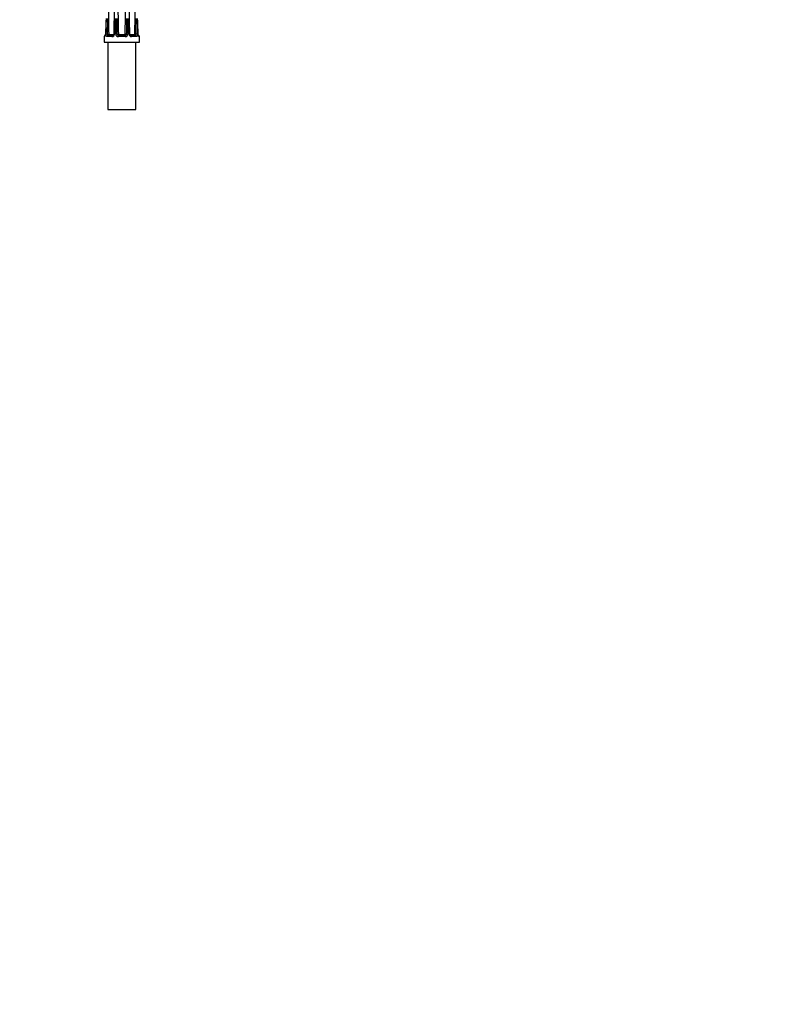
# Model space of a CAD drawing. Units: millimetres. Extents: x -390 to 1616, y 0 to 1281.
# Drawn here: x 965 to 1306, y 0 to 437 of the extents above; entities that cross this region are included whole.
import ezdxf
from ezdxf import colors
from ezdxf.entities.mleader import LeaderData, LeaderLine
from ezdxf.math import Vec2, Vec3

# ---------------------------------------------------------------- set-up
doc = ezdxf.new("R2010")
doc.units = ezdxf.units.MM
doc.layers.add('DV5_Défaut', color=7, linetype='Continuous')
doc.layers.add('Défaut', color=7, linetype='Continuous')

# ---------------------------------------------------------------- blocks, each defined once
blk = doc.blocks.new('_DOT')
at = {"color": 0}
blk.add_line((0, 0), (-1, 0), dxfattribs=at)
at = {"color": 0, "const_width": 0.333}
blk.add_lwpolyline([(-0.1665, 0, 1), (0.1665, 0, 1)], format="xyb", close=True, dxfattribs=at)
blk = doc.blocks.new('SE4')
at = {"layer": 'DV5_Défaut', "color": 7, "linetype": 'Continuous'}
for p, q in [((1003.33, 437.6), (1003.03, 430.71)), ((1007, 437.59), (1006.79, 430.71)), ((1007.66, 430.71), (1007.65, 437.6)), ((1013.01, 437.6), (1013, 430.71)), ((1002.54, 429.61), (1002.45, 427.2)), ((1002.69, 429.61), (1002.54, 429.61)), ((1003.06, 430.71), (1003.03, 430.71)), ((1005.98, 429.61), (1003.87, 429.61)), ((1004.28, 430.09), (1006.26, 430.09)), ((1004.74, 430.59), (1006.72, 430.59)), ((1008.32, 430.69), (1008.81, 430.7)), ((1008.61, 430.18), (1008.87, 430.61)), ((1011.82, 429.61), (1008.83, 429.61)), ((1008.93, 430.59), (1011.73, 430.59)), ((1008.93, 430.09), (1008.93, 430.59)), ((1008.93, 430.09), (1011.73, 430.09)), ((1011.73, 430.09), (1011.73, 430.59)), ((1012.05, 430.18), (1011.78, 430.61)), ((1012.34, 430.69), (1011.85, 430.7)), ((1013.93, 430.59), (1015.91, 430.59)), ((1014.39, 430.09), (1016.37, 430.09)), ((1016.79, 429.61), (1014.67, 429.61)), ((1017.59, 430.71), (1017.62, 430.71)), ((1017.63, 430.68), (1017.63, 430.71)), ((1017.97, 429.61), (1018.11, 429.61)), ((1018.21, 427.2), (1018.11, 429.61)), ((1002.45, 427.2), (1018.21, 427.2)), ((1004.08, 427.2), (1004.08, 397.2)), ((1016.58, 397.2), (1016.58, 427.2)), ((1004.08, 397.2), (1016.58, 397.2))]:
    blk.add_line(p, q, dxfattribs=at)
for centre, radius, start, end in [((528.15, 428.59), 476.51, 0.2535, 1.8089), ((1483.32, 428.59), 476.52, 178.1911, 179.6588), ((537.34, 428.59), 476.51, 0.3467, 1.8089), ((1492.51, 428.59), 476.52, 178.1911, 179.7465), ((-242.91, 445.8), 1247.03, 359.30609, 359.62283), ((139.65, 427.02), 868.67, 0.24234, 0.69703), ((1878.32, 427.04), 865.99, 179.30227, 179.75836), ((2259.62, 445.76), 1243.09, 180.37667, 180.69441), ((1003.04, 429.59), 0.5, 105.3979, 177.7021), ((1004.82, 430.63), 0.797, 175.1266, 213.7249), ((1004.8, 430.71), 0.142, 185.5059, 228.763), ((1005.93, 430.76), 1.15, 272.488, 357.6633), ((1008.79, 430.75), 1.14, 181.8658, 271.9828), ((1008.93, 430.7), 0.611, 180.7691, 238.112), ((1008.93, 430.69), 0.598, 237.4295, 270.0435), ((1008.93, 430.69), 0.1, 237.473, 270), ((1011.73, 430.69), 0.1, 270, 302.527), ((1011.73, 430.69), 0.598, 269.936, 302.5909), ((1011.86, 430.75), 1.14, 268.2167, 357.9347), ((1011.73, 430.7), 0.611, 301.8885, 359.2304), ((1014.72, 430.76), 1.15, 182.4352, 267.4135), ((1015.86, 430.71), 0.144, 311.584, 354.147), ((1015.83, 430.63), 0.797, 326.2724, 4.8762), ((1017.61, 429.59), 0.5, 2.2979, 74.899)]:
    blk.add_arc(centre, radius, start, end, dxfattribs=at)
for centre, major_axis, ratio, start_param, end_param in [((1003.18, 429.59), (0, 0.5), 0.981359, 0.696814, 1.53069), ((1003.76, 430.69), (0.5, -0.015), 0.030207, 0.99224, 2.70889), ((1004.28, 429.59), (0, 0.5), 0.82982, 0, 1.53069), ((1004.3, 430.7), (-0.5, -0.003), 0.006324, 0.991572, 2.356174), ((1004.35, 430.61), (-0.335, -0.371), 0.596189, 0.493348, 2.064145), ((1004.39, 430.69), (0, -0.6), 0.707107, 5.715482, 6.283185), ((1004.39, 430.59), (0, -0.5), 0.707107, 0, 1.570796), ((1004.74, 430.69), (0, 0.1), 0.707107, 2.57389, 3.141593), ((1006.26, 429.59), (0, 0.5), 0.558031, 0, 1.53069), ((1006.72, 430.69), (0, -0.1), 0.707107, 0, 0.567703), ((1007.29, 430.69), (0.5, -0.015), 0.030207, 2.004413, 3.143697), ((1007.83, 430.69), (0.5, 0), 0.042718, 0.206385, 1.923035), ((1008.93, 429.59), (0, 0.5), 0.192184, 0, 1.53069), ((1011.73, 429.59), (0, 0.5), 0.192184, 4.752495, 6.283185), ((1012.83, 430.69), (-0.5, 0), 0.042718, 4.36015, 6.0768), ((1013.36, 430.69), (-0.5, -0.015), 0.030207, 3.130649, 4.278773), ((1013.93, 430.69), (0, 0.1), 0.707107, 2.57389, 3.141593), ((1014.39, 429.59), (0, 0.5), 0.558031, 4.752495, 6.283185), ((1015.91, 430.69), (0, -0.1), 0.707107, 0, 0.567703), ((1016.27, 430.59), (0, -0.5), 0.707107, 4.712389, 6.283185), ((1016.31, 430.61), (0.335, -0.371), 0.596189, 4.219041, 5.789837), ((1016.35, 430.7), (0.5, -0.003), 0.006324, 3.927011, 5.291613), ((1016.27, 430.69), (0, 0.6), 0.707107, 3.141593, 3.709296), ((1016.37, 429.59), (0, 0.5), 0.82982, 4.752495, 6.283185), ((1016.9, 430.69), (-0.5, -0.015), 0.030207, 3.574296, 5.290945), ((1017.48, 429.59), (0, 0.5), 0.981359, 4.752495, 5.594486)]:
    blk.add_ellipse(centre, major_axis=major_axis, ratio=ratio, start_param=start_param, end_param=end_param, dxfattribs=at)
for points, knots in [([(1008.48, 443.63), (1008.59, 441.48), (1008.65, 439.32), (1008.75, 435.01), (1008.79, 432.86), (1008.81, 430.7)], [0, 0, 0, 0, 0.5, 0.5, 1, 1, 1, 1]), ([(1011.85, 430.7), (1011.87, 432.86), (1011.9, 435.01), (1012, 439.32), (1012.07, 441.48), (1012.18, 443.63)], [0, 0, 0, 0, 0.5, 0.5, 1, 1, 1, 1]), ([(1003.36, 437.6), (1003.35, 437.26), (1003.33, 436.93), (1003.32, 436.6), (1003.26, 435.27), (1003.2, 433.93), (1003.15, 432.6), (1003.12, 431.97), (1003.09, 431.34), (1003.06, 430.71)], [0, 0, 0, 0, 0.145066, 0.145066, 0.145066, 0.725332, 0.725332, 0.725332, 1, 1, 1, 1]), ([(1003.3, 430.71), (1003.31, 431.04), (1003.32, 431.38), (1003.33, 431.71), (1003.37, 433.04), (1003.41, 434.37), (1003.45, 435.71), (1003.47, 436.34), (1003.49, 436.97), (1003.51, 437.6)], [0, 0, 0, 0, 0.145066, 0.145066, 0.145066, 0.725332, 0.725332, 0.725332, 1, 1, 1, 1]), ([(1007.3, 437.6), (1007.29, 437.26), (1007.28, 436.93), (1007.27, 436.6), (1007.22, 435.27), (1007.18, 433.93), (1007.14, 432.6), (1007.12, 431.97), (1007.1, 431.34), (1007.08, 430.71)], [0, 0, 0, 0, 0.145066, 0.145066, 0.145066, 0.725332, 0.725332, 0.725332, 1, 1, 1, 1]), ([(1013.57, 430.71), (1013.56, 431.04), (1013.55, 431.38), (1013.54, 431.71), (1013.5, 433.04), (1013.46, 434.37), (1013.42, 435.71), (1013.4, 436.34), (1013.38, 436.97), (1013.36, 437.6)], [0, 0, 0, 0, 0.145066, 0.145066, 0.145066, 0.725332, 0.725332, 0.725332, 1, 1, 1, 1]), ([(1017.15, 437.6), (1017.16, 437.26), (1017.17, 436.93), (1017.18, 436.6), (1017.22, 435.27), (1017.26, 433.93), (1017.3, 432.6), (1017.32, 431.97), (1017.34, 431.34), (1017.35, 430.71)], [0, 0, 0, 0, 0.145066, 0.145066, 0.145066, 0.725332, 0.725332, 0.725332, 1, 1, 1, 1]), ([(1017.59, 430.71), (1017.58, 431.04), (1017.56, 431.38), (1017.55, 431.71), (1017.49, 433.04), (1017.43, 434.37), (1017.38, 435.71), (1017.35, 436.34), (1017.32, 436.97), (1017.29, 437.6)], [0, 0, 0, 0, 0.145066, 0.145066, 0.145066, 0.725332, 0.725332, 0.725332, 1, 1, 1, 1]), ([(1003.06, 430.71), (1003.06, 430.63), (1003.05, 430.56), (1003.04, 430.41), (1003.02, 430.34), (1002.98, 430.14), (1002.95, 430.01), (1002.87, 429.82), (1002.83, 429.74), (1002.75, 429.64), (1002.72, 429.61), (1002.69, 429.61)], [0, 0, 0, 0, 0.125, 0.125, 0.25, 0.25, 0.5, 0.5, 0.75, 0.75, 1, 1, 1, 1]), ([(1003.03, 430.71), (1003.03, 430.7), (1003.03, 430.61), (1003.01, 430.41), (1002.95, 430.18), (1002.9, 430.02), (1002.87, 429.96), (1002.86, 429.95), (1002.86, 429.95)], [0, 0, 0, 0, 0.01736, 0.257708, 0.509826, 0.75404, 0.926955, 1, 1, 1, 1]), ([(1003.87, 429.61), (1003.78, 429.61), (1003.7, 429.64), (1003.56, 429.74), (1003.5, 429.82), (1003.42, 429.97), (1003.4, 430.02), (1003.36, 430.14), (1003.35, 430.2), (1003.31, 430.41), (1003.3, 430.56), (1003.3, 430.71)], [0, 0, 0, 0, 0.25, 0.25, 0.5, 0.5, 0.625, 0.625, 0.75, 0.75, 1, 1, 1, 1]), ([(1006.79, 430.7), (1006.79, 430.7), (1006.79, 430.64), (1006.76, 430.5), (1006.67, 430.32), (1006.52, 430.18), (1006.37, 430.1), (1006.3, 430.1), (1006.27, 430.1)], [0, 0, 0, 0, 0.011525, 0.186492, 0.374183, 0.590117, 0.826772, 1, 1, 1, 1]), ([(1008.81, 430.7), (1008.81, 430.7), (1008.81, 430.69), (1008.81, 430.69), (1008.81, 430.68), (1008.81, 430.67), (1008.82, 430.67), (1008.82, 430.65), (1008.83, 430.64), (1008.84, 430.63), (1008.85, 430.62), (1008.86, 430.61), (1008.87, 430.61)], [0, 0, 0, 0, 0.077264, 0.077264, 0.077264, 0.281136, 0.281136, 0.281136, 0.64159, 0.64159, 0.64159, 1, 1, 1, 1]), ([(1011.78, 430.61), (1011.8, 430.62), (1011.81, 430.63), (1011.84, 430.66), (1011.85, 430.68), (1011.85, 430.7)], [0, 0, 0, 0, 0.5, 0.5, 1, 1, 1, 1]), ([(1014.39, 430.09), (1014.39, 430.09), (1014.35, 430.09), (1014.23, 430.12), (1014.06, 430.23), (1013.94, 430.41), (1013.87, 430.58), (1013.87, 430.67), (1013.87, 430.71)], [0, 0, 0, 0, 0.018544, 0.268642, 0.498372, 0.732666, 0.91395, 1, 1, 1, 1]), ([(1017.35, 430.71), (1017.36, 430.63), (1017.35, 430.56), (1017.34, 430.41), (1017.34, 430.34), (1017.3, 430.14), (1017.26, 430.01), (1017.16, 429.82), (1017.1, 429.74), (1016.95, 429.64), (1016.87, 429.61), (1016.79, 429.61)], [0, 0, 0, 0, 0.125, 0.125, 0.25, 0.25, 0.5, 0.5, 0.75, 0.75, 1, 1, 1, 1]), ([(1017.97, 429.61), (1017.94, 429.61), (1017.9, 429.64), (1017.83, 429.74), (1017.79, 429.82), (1017.73, 429.97), (1017.71, 430.02), (1017.68, 430.14), (1017.66, 430.2), (1017.62, 430.41), (1017.6, 430.56), (1017.59, 430.71)], [0, 0, 0, 0, 0.25, 0.25, 0.5, 0.5, 0.625, 0.625, 0.75, 0.75, 1, 1, 1, 1]), ([(1017.79, 429.95), (1017.79, 429.95), (1017.79, 429.95), (1017.77, 429.99), (1017.73, 430.09), (1017.68, 430.27), (1017.64, 430.49), (1017.63, 430.63), (1017.63, 430.68)], [0, 0, 0, 0, 0.050096, 0.178672, 0.36455, 0.605568, 0.880741, 1, 1, 1, 1])]:
    blk.add_open_spline(points, degree=3, knots=knots, dxfattribs=at)
for points in [[(1013.86, 430.71), (1013.82, 432.33), (1013.75, 434.62), (1013.66, 437.59)], [(1017.62, 430.71), (1017.55, 432.33), (1017.45, 434.63), (1017.33, 437.6)], [(1004.16, 430.18), (1004.19, 430.12), (1004.23, 430.09), (1004.28, 430.09)], [(1016.37, 430.09), (1016.43, 430.09), (1016.47, 430.12), (1016.5, 430.18)]]:
    blk.add_open_spline(points, degree=3, dxfattribs=at)

msp = doc.modelspace()

# ---------------------------------------------------------------- block references
at = {"layer": 'Défaut'}
msp.add_blockref('SE4', (0, 0), dxfattribs=at)

# ---------------------------------------------------------------- leaders
at = {"layer": 'Défaut', "color": 7, "linetype": 'Continuous'}
ml = msp.add_multileader_mtext('Standard', dxfattribs=at)
ml.set_content('{\\pxsm0.9;\\fSolid Edge ISO|b1||i0||c0|p34;\\W1.;18/01/2022\\P}', color=256)
ml.set_leader_properties()
ml.set_arrow_properties(name='DOT')
ml.build(insert=Vec2(0, 0))
ml.multileader.update_dxf_attribs({"leader_type": 0, "dogleg_length": 0, "arrow_head_size": 12})
ctx = ml.context
ctx.base_point, ctx.char_height, ctx.arrow_head_size, ctx.landing_gap_size = Vec3(1218, 1272.6), 12, 12, 4.2
notes = []
notes.append((ctx, [(0, (0, 0, 0), (0, 0), (1, 0), 1, [])]))
ctx.mtext.insert = Vec3(1220, 1278.72)
for ctx, leaders in notes:
    for number, flags, end, landing, length, lines in leaders:
        leader = LeaderData()
        leader.index, (leader.has_last_leader_line, leader.has_dogleg_vector, leader.attachment_direction) = number, flags
        leader.last_leader_point, leader.dogleg_vector, leader.dogleg_length = Vec3(end), Vec3(landing), length
        for number, points, colour, breaks in lines:
            line = LeaderLine()
            line.index, line.vertices, line.color, line.breaks = number, Vec3.list(points), colors.encode_raw_color(colour), breaks
            leader.lines.append(line)
        ctx.leaders.append(leader)

doc.saveas('drawing.dxf')
